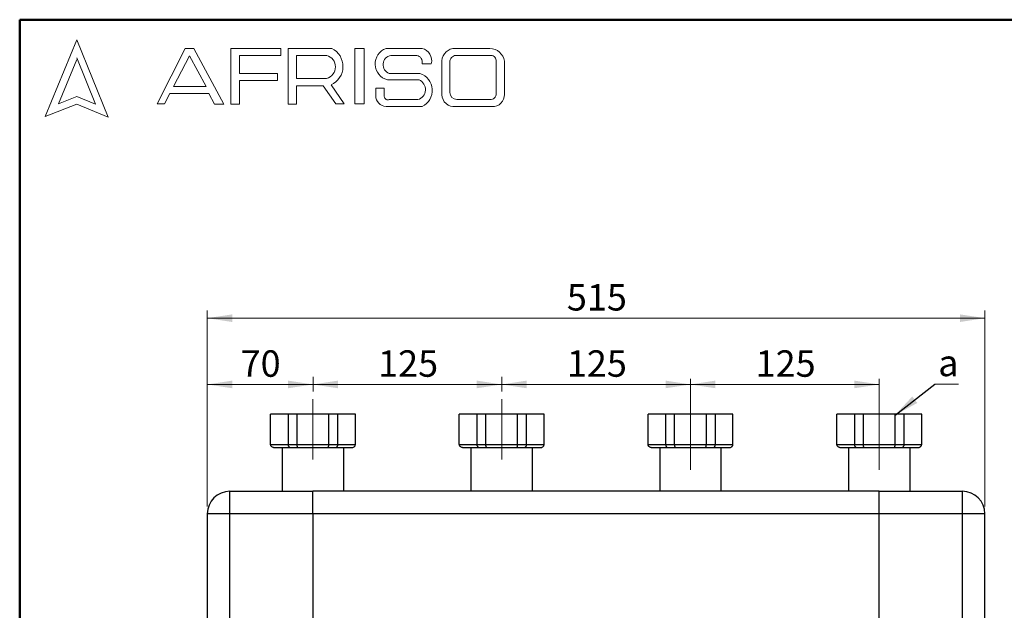
# Model space of a CAD drawing. Units: millimetres. Extents: x 10 to 416, y 10 to 287.
# Drawn here: x 10 to 140, y 209 to 287 of the extents above; entities that cross this region are included whole.
import ezdxf

# ---------------------------------------------------------------- set-up
doc = ezdxf.new("R2010")
doc.units = ezdxf.units.MM
doc.linetypes.add('CENTERX2', pattern=[20.32, 12.7, -2.54, 2.54, -2.54])
doc.styles.add('SLDTEXTSTYLE3', font='TXT', dxfattribs={"width": 0.75})
doc.dimstyles.new('SLDDIMSTYLE0', dxfattribs={"dimtxt": 3.5, "dimasz": 3.302, "dimexe": 0, "dimexo": 0.0625, "dimgap": 0.875, "dimtad": 1, "dimdec": 0, "dimlfac": 5, "dimrnd": 1e-09, "dimzin": 12, "dimdsep": 46, "dimtxsty": 'SLDTEXTSTYLE3', "dimsah": 1, "dimcen": 0.09, "dimadec": 0, "dimazin": 3, "dimtfac": 1, "dimtdec": 0, "dimtofl": 0, "dimtmove": 0, "dimatfit": 3, "dimfxl": 1, "dimfrac": 2, "dimtolj": 1, "dimtzin": 12, "dimarcsym": 0})
doc.dimstyles.new('SLDDIMSTYLE2', dxfattribs={"dimtxt": 0.18, "dimasz": 3.302, "dimexe": 0, "dimexo": 0.0625, "dimgap": 0, "dimtad": 0, "dimtih": 1, "dimtoh": 1, "dimdec": 0, "dimrnd": 1e-09, "dimzin": 0, "dimdsep": 46, "dimtxsty": 'Standard', "dimsah": 1, "dimcen": 0.09, "dimadec": 0, "dimazin": 0, "dimtfac": 3.302, "dimtdec": 0, "dimtofl": 0, "dimtmove": 0, "dimatfit": 3, "dimfxl": 1, "dimfrac": 2, "dimtolj": 1, "dimtzin": 0, "dimarcsym": 0})

# ---------------------------------------------------------------- blocks, each defined once
blk = doc.blocks.new('_D')
at = {"color": 150, "linetype": 'Continuous', "lineweight": 0}
for p, q in [((34.85, 222.56), (34.85, 239.7)), ((34.85, 238.7), (48.85, 238.7)), ((48.85, 237.76), (48.85, 239.7))]:
    blk.add_line(p, q, dxfattribs=at)
at = {"color": 150, "linetype": 'Continuous', "lineweight": 18}
for points in [[(34.85, 238.7), (38.15, 238.2), (38.15, 239.21)], [(48.85, 238.7), (45.54, 239.21), (45.54, 238.2)]]:
    blk.add_solid(points, dxfattribs=at)
at = {"color": 150, "linetype": 'Continuous', "lineweight": 18, "insert": (39.26, 243.22), "char_height": 3.5, "attachment_point": 1, "style": 'SLDTEXTSTYLE3'}
blk.add_mtext('70', dxfattribs=at)
blk = doc.blocks.new('_D_1')
at = {"color": 150, "linetype": 'Continuous', "lineweight": 0}
for p, q in [((48.85, 237.76), (48.85, 239.7)), ((48.85, 238.7), (73.85, 238.7)), ((73.85, 237.76), (73.85, 239.7))]:
    blk.add_line(p, q, dxfattribs=at)
at = {"color": 150, "linetype": 'Continuous', "lineweight": 18}
for points in [[(48.85, 238.7), (52.15, 238.2), (52.15, 239.21)], [(73.85, 238.7), (70.54, 239.21), (70.54, 238.2)]]:
    blk.add_solid(points, dxfattribs=at)
at = {"color": 150, "linetype": 'Continuous', "lineweight": 18, "insert": (57.47, 243.22), "char_height": 3.5, "attachment_point": 1, "style": 'SLDTEXTSTYLE3'}
blk.add_mtext('125', dxfattribs=at)
blk = doc.blocks.new('_D_2')
at = {"color": 150, "linetype": 'Continuous', "lineweight": 0}
for p, q in [((73.85, 237.76), (73.85, 239.7)), ((73.85, 238.7), (98.85, 238.7))]:
    blk.add_line(p, q, dxfattribs=at)
at = {"color": 150, "linetype": 'Continuous', "lineweight": 18}
for points in [[(73.85, 238.7), (77.15, 238.2), (77.15, 239.21)], [(98.85, 238.7), (95.54, 239.21), (95.54, 238.2)]]:
    blk.add_solid(points, dxfattribs=at)
at = {"color": 150, "linetype": 'Continuous', "lineweight": 18, "insert": (82.47, 243.22), "char_height": 3.5, "attachment_point": 1, "style": 'SLDTEXTSTYLE3'}
blk.add_mtext('125', dxfattribs=at)
blk = doc.blocks.new('_D_3')
at = {"color": 150, "linetype": 'Continuous', "lineweight": 0}
blk.add_line((98.85, 238.7), (123.85, 238.7), dxfattribs=at)
at = {"color": 150, "linetype": 'Continuous', "lineweight": 18}
for points in [[(98.85, 238.7), (102.15, 238.2), (102.15, 239.21)], [(123.85, 238.7), (120.54, 239.21), (120.54, 238.2)]]:
    blk.add_solid(points, dxfattribs=at)
at = {"color": 150, "linetype": 'Continuous', "lineweight": 18, "insert": (107.47, 243.22), "char_height": 3.5, "attachment_point": 1, "style": 'SLDTEXTSTYLE3'}
blk.add_mtext('125', dxfattribs=at)
blk = doc.blocks.new('_D_4')
at = {"color": 150, "linetype": 'Continuous', "lineweight": 0}
for p, q in [((34.85, 222.56), (34.85, 248.48)), ((137.85, 222.56), (137.85, 248.48)), ((34.85, 247.48), (137.85, 247.48))]:
    blk.add_line(p, q, dxfattribs=at)
at = {"color": 150, "linetype": 'Continuous', "lineweight": 18}
for points in [[(34.85, 247.48), (38.15, 246.97), (38.15, 247.98)], [(137.85, 247.48), (134.54, 247.98), (134.54, 246.97)]]:
    blk.add_solid(points, dxfattribs=at)
at = {"color": 150, "linetype": 'Continuous', "lineweight": 18, "insert": (82.47, 251.99), "char_height": 3.5, "attachment_point": 1, "style": 'SLDTEXTSTYLE3'}
blk.add_mtext('515', dxfattribs=at)
blk = doc.blocks.new('SW_NOTE_0_3')
at = {"color": 0, "linetype": 'Continuous', "lineweight": 0}
blk.add_line((3.13, 0), (0, 0), dxfattribs=at)
at = {"color": 0, "linetype": 'Continuous', "lineweight": 0, "insert": (0.44, 4.54), "char_height": 3.5, "attachment_point": 1, "style": 'SLDTEXTSTYLE3'}
blk.add_mtext('a', dxfattribs=at)

msp = doc.modelspace()

# ---------------------------------------------------------------- linework, layer by layer
at = {"color": 7, "linetype": 'Continuous', "lineweight": 50}
for p, q in [((10, 10), (10, 287)), ((10, 287), (410, 287))]:
    msp.add_line(p, q, dxfattribs=at)
at = {"color": 7, "linetype": 'Continuous', "lineweight": 18}
for p, q in [((17.574, 284.324), (13.387, 274.196)), ((21.713, 274.095), (17.574, 284.324)), ((28.187, 275.841), (31.917, 283.2)), ((31.917, 283.2), (33.073, 283.2)), ((33.073, 283.2), (37.049, 275.807)), ((37.944, 275.807), (37.944, 283.2)), ((37.944, 283.2), (44.605, 283.2)), ((44.605, 283.2), (44.605, 282.27)), ((45.556, 275.807), (45.556, 283.2)), ((45.556, 283.2), (51.326, 283.2)), ((54.41, 283.2), (55.604, 283.2)), ((54.41, 283.2), (54.41, 275.841)), ((55.604, 283.2), (55.604, 275.841)), ((58.525, 283.2), (63.3, 283.2)), ((67.699, 283.2), (72.288, 283.2)), ((17.574, 281.711), (15.153, 275.854)), ((20.059, 275.807), (17.574, 281.948)), ((32.472, 282.198), (30.386, 278.143)), ((34.698, 278.143), (32.472, 282.198)), ((44.605, 282.27), (39.093, 282.27)), ((39.093, 282.27), (39.093, 279.881)), ((46.674, 282.267), (46.674, 279.225)), ((46.674, 282.267), (50.662, 282.267)), ((59.165, 282.267), (62.58, 282.267)), ((67.756, 282.267), (72.453, 282.267)), ((63.3, 281.164), (64.52, 281.164)), ((65.906, 281.565), (65.906, 277.049)), ((66.992, 281.376), (66.992, 277.354)), ((73.108, 281.509), (73.108, 277.218)), ((74.205, 281.515), (74.205, 277.115)), ((39.093, 279.881), (44.146, 279.881)), ((44.146, 279.881), (44.146, 278.963)), ((46.674, 279.225), (50.65, 279.225)), ((58.957, 279.881), (63.013, 279.881)), ((30.386, 278.143), (34.698, 278.143)), ((44.146, 278.963), (39.093, 278.963)), ((39.093, 278.963), (39.093, 275.807)), ((46.674, 275.807), (46.674, 278.264)), ((46.674, 278.264), (50.188, 278.264)), ((50.188, 278.264), (51.86, 275.841)), ((52.977, 275.841), (51.239, 278.361)), ((57.163, 277.937), (57.163, 276.932)), ((57.163, 277.937), (58.294, 277.937)), ((58.294, 277.937), (58.294, 276.834)), ((58.712, 279.036), (62.909, 279.036)), ((15.153, 275.854), (17.574, 276.834)), ((17.574, 276.834), (20.059, 275.807)), ((29.875, 277.218), (29.177, 275.842)), ((35.061, 277.218), (29.875, 277.218)), ((35.82, 275.807), (35.061, 277.218)), ((13.387, 274.196), (17.574, 275.807)), ((17.574, 275.807), (21.713, 274.095)), ((29.177, 275.842), (28.187, 275.841)), ((37.049, 275.807), (35.82, 275.807)), ((39.093, 275.807), (37.944, 275.807)), ((45.556, 275.807), (46.674, 275.807)), ((51.86, 275.841), (52.977, 275.841)), ((54.41, 275.841), (55.604, 275.841)), ((58.525, 275.499), (63.3, 275.499)), ((58.957, 276.414), (62.742, 276.414)), ((67.699, 275.499), (72.56, 275.499)), ((67.88, 276.414), (72.288, 276.414))]:
    msp.add_line(p, q, dxfattribs=at)
at = {"color": 7, "linetype": 'CENTERX2', "lineweight": 18, "ltscale": 2}
for p, q in [((98.847, 239.442), (98.847, 227.406)), ((123.847, 239.442), (123.847, 227.406)), ((48.847, 228.764), (48.847, 236.764)), ((73.847, 228.764), (73.847, 236.764))]:
    msp.add_line(p, q, dxfattribs=at)
at = {"color": 7, "linetype": 'Continuous', "lineweight": 25}
for p, q in [((43.229, 230.764), (43.229, 234.764)), ((45.547, 234.764), (43.229, 234.764)), ((45.547, 234.764), (45.547, 230.764)), ((46.747, 234.764), (45.547, 234.764)), ((46.747, 230.764), (46.747, 234.764)), ((50.947, 234.764), (46.747, 234.764)), ((50.947, 230.764), (50.947, 234.764)), ((52.147, 234.764), (50.947, 234.764)), ((52.147, 230.764), (52.147, 234.764)), ((54.465, 234.764), (52.147, 234.764)), ((54.465, 230.764), (54.465, 234.764)), ((68.229, 230.764), (68.229, 234.764)), ((70.547, 234.764), (68.229, 234.764)), ((70.547, 234.764), (70.547, 230.764)), ((71.747, 234.764), (70.547, 234.764)), ((71.747, 230.764), (71.747, 234.764)), ((75.947, 234.764), (71.747, 234.764)), ((75.947, 230.764), (75.947, 234.764)), ((77.147, 234.764), (75.947, 234.764)), ((77.147, 230.764), (77.147, 234.764)), ((79.465, 234.764), (77.147, 234.764)), ((79.465, 230.764), (79.465, 234.764)), ((93.229, 230.764), (93.229, 234.764)), ((95.547, 234.764), (93.229, 234.764)), ((95.547, 234.764), (95.547, 230.764)), ((96.747, 234.764), (95.547, 234.764)), ((96.747, 230.764), (96.747, 234.764)), ((100.947, 234.764), (96.747, 234.764)), ((100.947, 230.764), (100.947, 234.764)), ((102.147, 234.764), (100.947, 234.764)), ((102.147, 230.764), (102.147, 234.764)), ((104.465, 234.764), (102.147, 234.764)), ((104.465, 230.764), (104.465, 234.764)), ((118.229, 230.764), (118.229, 234.764)), ((120.547, 234.764), (118.229, 234.764)), ((120.547, 234.764), (120.547, 230.764)), ((121.747, 234.764), (120.547, 234.764)), ((121.747, 230.764), (121.747, 234.764)), ((125.947, 234.764), (121.747, 234.764)), ((125.947, 230.764), (125.947, 234.764)), ((127.147, 234.764), (125.947, 234.764)), ((127.147, 230.764), (127.147, 234.764)), ((129.465, 234.764), (127.147, 234.764)), ((129.465, 230.764), (129.465, 234.764)), ((43.229, 230.764), (45.547, 230.764)), ((43.629, 230.364), (45.84, 230.364)), ((44.767, 230.364), (44.767, 224.564)), ((45.547, 230.764), (46.747, 230.764)), ((45.84, 230.364), (46.854, 230.364)), ((46.747, 230.764), (50.947, 230.764)), ((46.854, 230.364), (50.84, 230.364)), ((50.84, 230.364), (51.854, 230.364)), ((50.947, 230.764), (52.147, 230.764)), ((51.854, 230.364), (54.065, 230.364)), ((52.147, 230.764), (54.465, 230.764)), ((52.927, 224.564), (52.927, 230.364)), ((68.229, 230.764), (70.547, 230.764)), ((68.629, 230.364), (70.84, 230.364)), ((69.767, 230.364), (69.767, 224.564)), ((70.547, 230.764), (71.747, 230.764)), ((70.84, 230.364), (71.854, 230.364)), ((71.747, 230.764), (75.947, 230.764)), ((71.854, 230.364), (75.84, 230.364)), ((75.84, 230.364), (76.854, 230.364)), ((75.947, 230.764), (77.147, 230.764)), ((76.854, 230.364), (79.065, 230.364)), ((77.147, 230.764), (79.465, 230.764)), ((77.927, 224.564), (77.927, 230.364)), ((93.229, 230.764), (95.547, 230.764)), ((93.629, 230.364), (95.84, 230.364)), ((94.767, 230.364), (94.767, 224.564)), ((95.547, 230.764), (96.747, 230.764)), ((95.84, 230.364), (96.854, 230.364)), ((96.747, 230.764), (100.947, 230.764)), ((96.854, 230.364), (100.84, 230.364)), ((100.84, 230.364), (101.854, 230.364)), ((100.947, 230.764), (102.147, 230.764)), ((101.854, 230.364), (104.065, 230.364)), ((102.147, 230.764), (104.465, 230.764)), ((102.927, 224.564), (102.927, 230.364)), ((118.229, 230.764), (120.547, 230.764)), ((118.629, 230.364), (120.84, 230.364)), ((119.767, 230.364), (119.767, 224.564)), ((120.547, 230.764), (121.747, 230.764)), ((120.84, 230.364), (121.854, 230.364)), ((121.747, 230.764), (125.947, 230.764)), ((121.854, 230.364), (125.84, 230.364)), ((125.84, 230.364), (126.854, 230.364)), ((125.947, 230.764), (127.147, 230.764)), ((126.854, 230.364), (129.065, 230.364)), ((127.147, 230.764), (129.465, 230.764)), ((127.927, 224.564), (127.927, 230.364)), ((37.847, 221.564), (37.847, 224.564)), ((37.847, 224.564), (48.847, 224.564)), ((123.847, 224.564), (48.847, 224.564)), ((48.847, 221.564), (48.847, 224.564)), ((123.847, 221.564), (123.847, 224.564)), ((123.847, 224.564), (134.847, 224.564)), ((134.847, 224.564), (134.847, 221.564)), ((37.847, 221.564), (34.847, 221.564)), ((34.847, 221.564), (34.847, 197.564)), ((37.847, 197.564), (37.847, 221.564)), ((48.847, 221.564), (37.847, 221.564)), ((123.847, 221.564), (48.847, 221.564)), ((48.847, 221.564), (48.847, 197.564)), ((123.847, 197.564), (123.847, 221.564)), ((134.847, 221.564), (123.847, 221.564)), ((134.847, 221.564), (134.847, 197.564)), ((137.847, 221.564), (134.847, 221.564)), ((137.847, 197.564), (137.847, 221.564))]:
    msp.add_line(p, q, dxfattribs=at)
at = {"color": 7, "linetype": 'Continuous', "lineweight": 18}
for centre, radius, start, end in [((50.146, 280.801), 2.674, 294.12321, 63.80957), ((59.259, 281.147), 2.18, 109.65618, 255.49099), ((62.894, 281.574), 1.676, 345.83611, 75.98094), ((67.659, 281.444), 1.757, 88.68475, 176.05184), ((72.228, 281.199), 2.002, 9.09445, 88.26538), ((50.251, 280.748), 1.574, 284.70438, 74.83857), ((59.364, 281.048), 1.236, 99.30409, 250.74273), ((62.429, 281.382), 0.898, 345.94842, 80.33542), ((67.808, 281.449), 0.82, 93.59239, 185.14455), ((72.419, 281.576), 0.692, 354.4581, 87.21884), ((62.282, 277.633), 2.364, 295.52339, 71.96956), ((62.334, 277.756), 1.403, 286.90178, 65.80036), ((58.597, 276.932), 1.434, 180, 267.10648), ((58.777, 276.863), 0.484, 183.44011, 291.84107), ((67.54, 277.128), 1.636, 182.76255, 275.55669), ((67.933, 277.354), 0.942, 180, 266.74194), ((72.314, 277.207), 0.794, 268.16201, 0.77361), ((72.661, 277.042), 1.546, 266.25106, 2.72018)]:
    msp.add_arc(centre, radius, start, end, dxfattribs=at)
at = {"color": 7, "linetype": 'Continuous', "lineweight": 25}
for centre, start, end in [((37.847, 221.564), 90, 180), ((134.847, 221.564), 0, 90)]:
    msp.add_arc(centre, 3, start, end, dxfattribs=at)
for points, knots in [([(43.629, 230.364), (43.578, 230.369), (43.475, 230.381), (43.362, 230.457), (43.295, 230.54), (43.243, 230.634), (43.235, 230.712), (43.229, 230.764)], [0, 0, 0, 0, 0.24917511, 0.49895038, 0.63307218, 0.75828924, 1, 1, 1, 1]), ([(45.547, 230.764), (45.551, 230.712), (45.557, 230.634), (45.595, 230.54), (45.644, 230.457), (45.727, 230.381), (45.802, 230.369), (45.84, 230.364)], [0, 0, 0, 0, 0.2417169, 0.3669185, 0.5010495, 0.7508248, 1, 1, 1, 1]), ([(46.854, 230.364), (46.84, 230.369), (46.813, 230.381), (46.783, 230.457), (46.764, 230.539), (46.751, 230.633), (46.748, 230.712), (46.747, 230.764)], [0, 0, 0, 0, 0.249184, 0.4989681, 0.630817, 0.758291, 1, 1, 1, 1]), ([(50.84, 230.364), (50.853, 230.369), (50.881, 230.381), (50.911, 230.457), (50.929, 230.539), (50.943, 230.633), (50.945, 230.712), (50.947, 230.764)], [0, 0, 0, 0, 0.249184, 0.4989681, 0.630817, 0.758291, 1, 1, 1, 1]), ([(51.854, 230.364), (51.892, 230.369), (51.967, 230.381), (52.049, 230.457), (52.099, 230.539), (52.136, 230.633), (52.143, 230.712), (52.147, 230.764)], [0, 0, 0, 0, 0.249184, 0.4989681, 0.630817, 0.758291, 1, 1, 1, 1]), ([(54.065, 230.364), (54.116, 230.369), (54.219, 230.381), (54.331, 230.457), (54.399, 230.539), (54.45, 230.633), (54.459, 230.712), (54.465, 230.764)], [0, 0, 0, 0, 0.249184, 0.4989681, 0.630817, 0.758291, 1, 1, 1, 1]), ([(68.629, 230.364), (68.578, 230.369), (68.475, 230.381), (68.362, 230.457), (68.295, 230.54), (68.243, 230.634), (68.235, 230.712), (68.229, 230.764)], [0, 0, 0, 0, 0.2491751, 0.4989504, 0.6330722, 0.7582892, 1, 1, 1, 1]), ([(70.547, 230.764), (70.551, 230.712), (70.557, 230.634), (70.595, 230.54), (70.644, 230.457), (70.727, 230.381), (70.802, 230.369), (70.84, 230.364)], [0, 0, 0, 0, 0.24171694, 0.36691852, 0.50104954, 0.75082485, 1, 1, 1, 1]), ([(71.854, 230.364), (71.84, 230.369), (71.813, 230.381), (71.783, 230.457), (71.764, 230.539), (71.751, 230.633), (71.748, 230.712), (71.747, 230.764)], [0, 0, 0, 0, 0.249184, 0.4989681, 0.630817, 0.758291, 1, 1, 1, 1]), ([(75.84, 230.364), (75.853, 230.369), (75.881, 230.381), (75.911, 230.457), (75.929, 230.539), (75.943, 230.633), (75.945, 230.712), (75.947, 230.764)], [0, 0, 0, 0, 0.249184, 0.4989681, 0.630817, 0.758291, 1, 1, 1, 1]), ([(76.854, 230.364), (76.892, 230.369), (76.967, 230.381), (77.049, 230.457), (77.099, 230.539), (77.136, 230.633), (77.143, 230.712), (77.147, 230.764)], [0, 0, 0, 0, 0.249184, 0.4989681, 0.630817, 0.758291, 1, 1, 1, 1]), ([(79.065, 230.364), (79.116, 230.369), (79.219, 230.381), (79.331, 230.457), (79.399, 230.539), (79.45, 230.633), (79.459, 230.712), (79.465, 230.764)], [0, 0, 0, 0, 0.249184, 0.4989681, 0.630817, 0.758291, 1, 1, 1, 1]), ([(93.629, 230.364), (93.578, 230.369), (93.475, 230.381), (93.362, 230.457), (93.295, 230.54), (93.243, 230.634), (93.235, 230.712), (93.229, 230.764)], [0, 0, 0, 0, 0.2491751, 0.4989504, 0.6330722, 0.7582892, 1, 1, 1, 1]), ([(95.547, 230.764), (95.551, 230.712), (95.557, 230.634), (95.595, 230.54), (95.644, 230.457), (95.727, 230.381), (95.802, 230.369), (95.84, 230.364)], [0, 0, 0, 0, 0.24171694, 0.36691852, 0.50104954, 0.75082485, 1, 1, 1, 1]), ([(96.854, 230.364), (96.84, 230.369), (96.813, 230.381), (96.783, 230.457), (96.764, 230.539), (96.751, 230.633), (96.748, 230.712), (96.747, 230.764)], [0, 0, 0, 0, 0.249184, 0.4989681, 0.630817, 0.758291, 1, 1, 1, 1]), ([(100.84, 230.364), (100.853, 230.369), (100.881, 230.381), (100.911, 230.457), (100.929, 230.539), (100.943, 230.633), (100.945, 230.712), (100.947, 230.764)], [0, 0, 0, 0, 0.249184, 0.4989681, 0.630817, 0.758291, 1, 1, 1, 1]), ([(101.854, 230.364), (101.892, 230.369), (101.967, 230.381), (102.049, 230.457), (102.099, 230.539), (102.136, 230.633), (102.143, 230.712), (102.147, 230.764)], [0, 0, 0, 0, 0.249184, 0.4989681, 0.630817, 0.758291, 1, 1, 1, 1]), ([(104.065, 230.364), (104.116, 230.369), (104.219, 230.381), (104.331, 230.457), (104.399, 230.539), (104.45, 230.633), (104.459, 230.712), (104.465, 230.764)], [0, 0, 0, 0, 0.249184, 0.4989681, 0.630817, 0.758291, 1, 1, 1, 1]), ([(118.629, 230.364), (118.578, 230.369), (118.475, 230.381), (118.362, 230.457), (118.295, 230.54), (118.243, 230.634), (118.235, 230.712), (118.229, 230.764)], [0, 0, 0, 0, 0.2491751, 0.4989504, 0.6330722, 0.7582892, 1, 1, 1, 1]), ([(120.547, 230.764), (120.551, 230.712), (120.557, 230.634), (120.595, 230.54), (120.644, 230.457), (120.727, 230.381), (120.802, 230.369), (120.84, 230.364)], [0, 0, 0, 0, 0.24171694, 0.36691852, 0.50104954, 0.75082485, 1, 1, 1, 1]), ([(121.854, 230.364), (121.84, 230.369), (121.813, 230.381), (121.783, 230.457), (121.764, 230.539), (121.751, 230.633), (121.748, 230.712), (121.747, 230.764)], [0, 0, 0, 0, 0.249184, 0.4989681, 0.630817, 0.758291, 1, 1, 1, 1]), ([(125.84, 230.364), (125.853, 230.369), (125.881, 230.381), (125.911, 230.457), (125.929, 230.539), (125.943, 230.633), (125.945, 230.712), (125.947, 230.764)], [0, 0, 0, 0, 0.249184, 0.4989681, 0.630817, 0.758291, 1, 1, 1, 1]), ([(126.854, 230.364), (126.892, 230.369), (126.967, 230.381), (127.049, 230.457), (127.099, 230.539), (127.136, 230.633), (127.143, 230.712), (127.147, 230.764)], [0, 0, 0, 0, 0.249184, 0.4989681, 0.630817, 0.758291, 1, 1, 1, 1]), ([(129.065, 230.364), (129.116, 230.369), (129.219, 230.381), (129.331, 230.457), (129.399, 230.539), (129.45, 230.633), (129.459, 230.712), (129.465, 230.764)], [0, 0, 0, 0, 0.249184, 0.4989681, 0.630817, 0.758291, 1, 1, 1, 1])]:
    msp.add_open_spline(points, degree=3, knots=knots, dxfattribs=at)

# ---------------------------------------------------------------- block references
at = {"color": 150, "linetype": 'Continuous', "lineweight": 0}
msp.add_blockref('SW_NOTE_0_3', (131.216, 238.758), dxfattribs=at)

# ---------------------------------------------------------------- dimensions: what is measured, and where the dimension line sits
at = {"color": 150, "linetype": 'Continuous', "lineweight": 18}
for base, p1, p2, picture, middle in [((137.847, 247.476), (34.847, 221.564), (137.847, 221.564), '_D_4', (86.347, 247.476)), ((48.847, 238.704), (34.847, 221.564), (48.847, 236.764), '_D', (41.847, 238.704)), ((73.847, 238.704), (48.847, 236.764), (73.847, 236.764), '_D_1', (61.347, 238.704)), ((98.847, 238.704), (73.847, 236.764), (98.847, 239.442), '_D_2', (86.347, 238.704)), ((123.847, 238.704), (98.847, 239.442), (123.847, 239.442), '_D_3', (111.347, 238.704))]:
    dim = msp.add_linear_dim(base=base, p1=p1, p2=p2, dimstyle='SLDDIMSTYLE0', dxfattribs=at)
    dim.commit()
    dim.dimension.update_dxf_attribs({"geometry": picture, "text_midpoint": middle, "dimtype": 160})

# ---------------------------------------------------------------- leaders
at = {"color": 150, "linetype": 'Continuous', "lineweight": 0}
msp.add_leader([(125.947, 234.651), (131.216, 238.758)], dimstyle='SLDDIMSTYLE2', dxfattribs=at)

doc.saveas('drawing.dxf')
